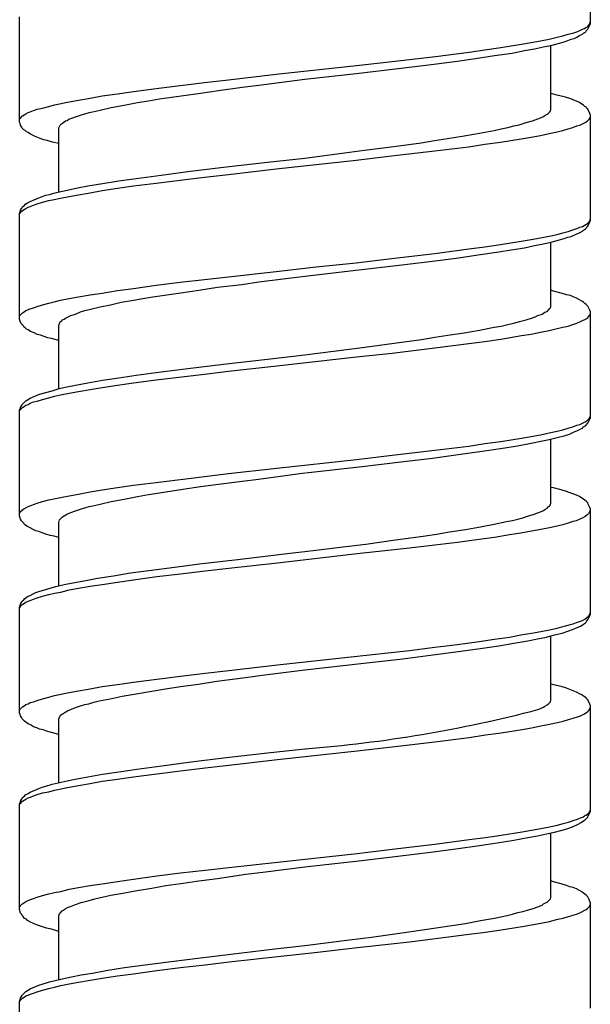
# Model space of a CAD drawing. Units: millimetres. Extents: x -435 to 502, y -175 to 939.
# Drawn here: x -107 to -92, y 431 to 456 of the extents above; entities that cross this region are included whole.
import ezdxf

# ---------------------------------------------------------------- set-up
doc = ezdxf.new("R2010")
doc.units = ezdxf.units.MM
doc.header["$LTSCALE"] = 6.666667

# ---------------------------------------------------------------- blocks, each defined once
blk = doc.blocks.new('1984.BL86.ACT.MT_V1')
for p, q in [((-92.489, -449.114), (-92.489, -446.446)), ((-106.99, -451.623), (-106.99, -448.945)), ((-92.691, -449.263), (-92.638, -449.241)), ((-92.638, -449.241), (-92.606, -449.22)), ((-92.606, -449.22), (-92.563, -449.199)), ((-92.563, -449.199), (-92.532, -449.167)), ((-92.553, -449.263), (-92.5, -449.157)), ((-92.532, -449.167), (-92.511, -449.136)), ((-92.511, -449.136), (-92.5, -449.104)), ((-92.5, -449.104), (-92.489, -449.083)), ((-92.5, -449.157), (-92.489, -449.114)), ((-93.537, -449.517), (-93.336, -449.464)), ((-93.336, -449.464), (-93.188, -449.432)), ((-93.188, -449.432), (-93.05, -449.39)), ((-93.05, -449.39), (-92.934, -449.358)), ((-92.934, -449.358), (-92.828, -449.326)), ((-92.902, -449.495), (-92.828, -449.464)), ((-92.828, -449.326), (-92.754, -449.294)), ((-92.828, -449.464), (-92.765, -449.421)), ((-92.765, -449.421), (-92.691, -449.39)), ((-92.754, -449.294), (-92.691, -449.263)), ((-92.691, -449.39), (-92.659, -449.358)), ((-92.659, -449.358), (-92.616, -449.337)), ((-92.616, -449.337), (-92.595, -449.305)), ((-92.595, -449.305), (-92.553, -449.263)), ((-95.167, -449.781), (-94.765, -449.728)), ((-94.765, -449.728), (-94.236, -449.644)), ((-94.236, -449.644), (-93.992, -449.601)), ((-93.992, -449.601), (-93.759, -449.559)), ((-93.908, -449.76), (-93.675, -449.707)), ((-93.759, -449.559), (-93.537, -449.517)), ((-93.675, -449.707), (-93.463, -449.665)), ((-93.495, -451.305), (-93.495, -449.665)), ((-93.463, -449.665), (-93.273, -449.612)), ((-93.273, -449.612), (-93.156, -449.58)), ((-93.156, -449.58), (-93.061, -449.548)), ((-93.061, -449.548), (-92.976, -449.517)), ((-92.976, -449.517), (-92.902, -449.495)), ((-97.527, -450.078), (-96.427, -449.951)), ((-96.427, -449.951), (-95.569, -449.845)), ((-95.569, -449.845), (-95.167, -449.781)), ((-95.411, -450.004), (-94.924, -449.929)), ((-94.924, -449.929), (-94.479, -449.866)), ((-94.479, -449.866), (-94.162, -449.802)), ((-94.162, -449.802), (-93.908, -449.76)), ((-100.47, -450.406), (-98.427, -450.183)), ((-98.427, -450.183), (-97.527, -450.078)), ((-97.369, -450.258), (-96.67, -450.173)), ((-96.67, -450.173), (-95.929, -450.078)), ((-95.929, -450.078), (-95.411, -450.004)), ((-101.687, -450.543), (-100.47, -450.406)), ((-99.74, -450.533), (-98.364, -450.374)), ((-98.364, -450.374), (-97.369, -450.258)), ((-103.518, -450.766), (-102.29, -450.617)), ((-102.29, -450.617), (-101.687, -450.543)), ((-101.941, -450.818), (-101.338, -450.734)), ((-101.338, -450.734), (-100.914, -450.681)), ((-100.914, -450.681), (-99.74, -450.533)), ((-105.201, -451.009), (-104.894, -450.956)), ((-104.894, -450.956), (-104.502, -450.903)), ((-104.502, -450.903), (-104.1, -450.84)), ((-104.1, -450.84), (-103.518, -450.766)), ((-103.433, -451.03), (-102.396, -450.882)), ((-102.396, -450.882), (-101.941, -450.818)), ((-93.294, -450.946), (-93.495, -450.893)), ((-93.124, -450.988), (-93.294, -450.946)), ((-92.987, -451.03), (-93.124, -450.988)), ((-106.407, -451.263), (-106.249, -451.221)), ((-106.249, -451.221), (-106.101, -451.178)), ((-106.101, -451.178), (-105.73, -451.104)), ((-105.73, -451.104), (-105.497, -451.062)), ((-105.497, -451.062), (-105.201, -451.009)), ((-104.661, -451.252), (-104.333, -451.189)), ((-104.333, -451.189), (-103.994, -451.125)), ((-103.994, -451.125), (-103.719, -451.083)), ((-103.719, -451.083), (-103.433, -451.03)), ((-92.765, -451.125), (-92.987, -451.03)), ((-92.701, -451.168), (-92.765, -451.125)), ((-92.659, -451.189), (-92.701, -451.168)), ((-92.627, -451.221), (-92.659, -451.189)), ((-92.595, -451.242), (-92.627, -451.221)), ((-92.574, -451.274), (-92.595, -451.242)), ((-106.979, -451.528), (-106.916, -451.464)), ((-106.916, -451.464), (-106.873, -451.432)), ((-106.873, -451.432), (-106.831, -451.411)), ((-106.831, -451.411), (-106.778, -451.379)), ((-106.778, -451.379), (-106.725, -451.358)), ((-106.725, -451.358), (-106.64, -451.327)), ((-106.64, -451.327), (-106.545, -451.295)), ((-106.545, -451.295), (-106.407, -451.263)), ((-105.688, -451.528), (-105.571, -451.485)), ((-105.571, -451.485), (-105.444, -451.443)), ((-105.444, -451.443), (-105.338, -451.411)), ((-105.338, -451.411), (-105.222, -451.379)), ((-105.222, -451.379), (-105.095, -451.348)), ((-105.095, -451.348), (-104.947, -451.316)), ((-104.947, -451.316), (-104.661, -451.252)), ((-93.717, -451.496), (-93.675, -451.475)), ((-93.675, -451.475), (-93.643, -451.454)), ((-93.643, -451.454), (-93.59, -451.422)), ((-93.59, -451.422), (-93.558, -451.401)), ((-93.558, -451.401), (-93.527, -451.369)), ((-93.527, -451.369), (-93.505, -451.337)), ((-93.505, -451.327), (-93.495, -451.305)), ((-93.505, -451.337), (-93.505, -451.327)), ((-92.553, -451.295), (-92.574, -451.274)), ((-92.5, -451.401), (-92.553, -451.295)), ((-92.511, -451.538), (-92.489, -451.475)), ((-92.489, -451.443), (-92.5, -451.401)), ((-92.489, -454.121), (-92.489, -451.443)), ((-106.99, -451.549), (-106.979, -451.528)), ((-106.979, -451.655), (-106.99, -451.623)), ((-106.968, -451.697), (-106.979, -451.655)), ((-106.937, -451.75), (-106.968, -451.697)), ((-105.984, -451.75), (-105.974, -451.729)), ((-105.974, -451.729), (-105.963, -451.697)), ((-105.963, -451.697), (-105.931, -451.665)), ((-105.931, -451.665), (-105.899, -451.644)), ((-105.899, -451.644), (-105.857, -451.612)), ((-105.857, -451.612), (-105.825, -451.591)), ((-105.825, -451.591), (-105.783, -451.581)), ((-105.783, -451.581), (-105.741, -451.549)), ((-105.741, -451.549), (-105.688, -451.528)), ((-94.585, -451.76), (-94.437, -451.718)), ((-94.437, -451.718), (-94.299, -451.686)), ((-94.299, -451.686), (-94.119, -451.633)), ((-94.119, -451.633), (-93.961, -451.591)), ((-93.961, -451.591), (-93.887, -451.559)), ((-93.887, -451.559), (-93.823, -451.538)), ((-93.823, -451.538), (-93.717, -451.496)), ((-92.934, -451.76), (-92.828, -451.718)), ((-92.828, -451.718), (-92.754, -451.697)), ((-92.754, -451.697), (-92.606, -451.623)), ((-92.606, -451.623), (-92.563, -451.591)), ((-92.563, -451.591), (-92.511, -451.538)), ((-106.926, -451.771), (-106.937, -451.75)), ((-106.884, -451.813), (-106.926, -451.771)), ((-106.852, -451.835), (-106.884, -451.813)), ((-106.82, -451.866), (-106.852, -451.835)), ((-106.778, -451.887), (-106.82, -451.866)), ((-106.714, -451.93), (-106.778, -451.887)), ((-106.63, -451.972), (-106.714, -451.93)), ((-106.556, -452.004), (-106.63, -451.972)), ((-105.995, -451.782), (-105.984, -451.75)), ((-105.995, -453.39), (-105.995, -451.782)), ((-96.12, -452.036), (-95.696, -451.972)), ((-95.696, -451.972), (-95.305, -451.898)), ((-95.305, -451.898), (-94.934, -451.835)), ((-94.934, -451.835), (-94.754, -451.792)), ((-94.754, -451.792), (-94.585, -451.76)), ((-93.992, -452.004), (-93.759, -451.962)), ((-93.759, -451.962), (-93.537, -451.909)), ((-93.537, -451.909), (-93.336, -451.866)), ((-93.336, -451.866), (-93.188, -451.835)), ((-93.188, -451.835), (-93.05, -451.792)), ((-93.05, -451.792), (-92.934, -451.76)), ((-106.471, -452.036), (-106.556, -452.004)), ((-106.376, -452.067), (-106.471, -452.036)), ((-106.291, -452.089), (-106.376, -452.067)), ((-106.153, -452.131), (-106.291, -452.089)), ((-105.995, -452.163), (-106.153, -452.131)), ((-98.226, -452.332), (-97.485, -452.237)), ((-97.485, -452.237), (-96.787, -452.142)), ((-96.787, -452.142), (-96.448, -452.089)), ((-96.448, -452.089), (-96.12, -452.036)), ((-95.58, -452.247), (-95.167, -452.184)), ((-95.167, -452.184), (-94.776, -452.131)), ((-94.776, -452.131), (-94.246, -452.046)), ((-94.246, -452.046), (-93.992, -452.004)), ((-99.74, -452.533), (-98.734, -452.396)), ((-98.734, -452.396), (-98.226, -452.332)), ((-98.438, -452.586), (-97.538, -452.48)), ((-97.538, -452.48), (-96.437, -452.353)), ((-96.437, -452.353), (-95.58, -452.247)), ((-101.814, -452.766), (-100.692, -452.639)), ((-100.692, -452.639), (-99.74, -452.533)), ((-100.47, -452.808), (-98.438, -452.586)), ((-104.026, -453.052), (-103.391, -452.967)), ((-103.391, -452.967), (-102.714, -452.872)), ((-102.714, -452.872), (-101.814, -452.766)), ((-102.29, -453.02), (-101.687, -452.946)), ((-101.687, -452.946), (-100.47, -452.808)), ((-105.518, -453.285), (-105.254, -453.242)), ((-105.254, -453.242), (-104.883, -453.179)), ((-104.883, -453.179), (-104.471, -453.115)), ((-104.502, -453.295), (-104.1, -453.242)), ((-104.471, -453.115), (-104.026, -453.052)), ((-104.1, -453.242), (-103.518, -453.168)), ((-103.518, -453.168), (-102.915, -453.094)), ((-102.915, -453.094), (-102.29, -453.02)), ((-106.418, -453.507), (-106.323, -453.475)), ((-106.323, -453.475), (-106.228, -453.454)), ((-106.228, -453.454), (-106.122, -453.422)), ((-106.122, -453.422), (-106.016, -453.401)), ((-106.016, -453.401), (-105.783, -453.348)), ((-105.783, -453.348), (-105.518, -453.285)), ((-105.73, -453.507), (-105.497, -453.465)), ((-105.497, -453.465), (-105.201, -453.412)), ((-105.201, -453.412), (-104.894, -453.359)), ((-104.894, -453.359), (-104.502, -453.295)), ((-106.884, -453.75), (-106.831, -453.697)), ((-106.831, -453.697), (-106.789, -453.666)), ((-106.789, -453.666), (-106.725, -453.634)), ((-106.725, -453.634), (-106.503, -453.539)), ((-106.725, -453.761), (-106.64, -453.729)), ((-106.64, -453.729), (-106.545, -453.697)), ((-106.545, -453.697), (-106.407, -453.655)), ((-106.503, -453.539), (-106.418, -453.507)), ((-106.407, -453.655), (-106.249, -453.613)), ((-106.249, -453.613), (-106.111, -453.581)), ((-106.111, -453.581), (-105.952, -453.549)), ((-105.952, -453.549), (-105.73, -453.507)), ((-106.99, -453.941), (-106.968, -453.856)), ((-106.99, -453.951), (-106.979, -453.93)), ((-106.99, -456.619), (-106.99, -453.941)), ((-106.979, -453.93), (-106.958, -453.898)), ((-106.968, -453.856), (-106.947, -453.814)), ((-106.958, -453.898), (-106.937, -453.888)), ((-106.947, -453.814), (-106.926, -453.793)), ((-106.937, -453.888), (-106.916, -453.867)), ((-106.926, -453.793), (-106.916, -453.771)), ((-106.916, -453.771), (-106.884, -453.75)), ((-106.916, -453.867), (-106.873, -453.835)), ((-106.873, -453.835), (-106.831, -453.814)), ((-106.831, -453.814), (-106.778, -453.782)), ((-106.778, -453.782), (-106.725, -453.761)), ((-92.648, -454.248), (-92.606, -454.216)), ((-92.606, -454.216), (-92.563, -454.195)), ((-92.563, -454.195), (-92.511, -454.142)), ((-92.553, -454.258), (-92.5, -454.152)), ((-92.511, -454.142), (-92.489, -454.078)), ((-92.5, -454.152), (-92.489, -454.121)), ((-93.537, -454.512), (-93.336, -454.47)), ((-93.336, -454.47), (-93.188, -454.428)), ((-93.188, -454.428), (-93.05, -454.396)), ((-93.05, -454.396), (-92.934, -454.354)), ((-92.976, -454.523), (-92.828, -454.459)), ((-92.934, -454.354), (-92.828, -454.322)), ((-92.828, -454.322), (-92.754, -454.29)), ((-92.828, -454.459), (-92.765, -454.428)), ((-92.765, -454.428), (-92.691, -454.385)), ((-92.754, -454.29), (-92.691, -454.269)), ((-92.691, -454.269), (-92.648, -454.248)), ((-92.691, -454.385), (-92.659, -454.364)), ((-92.659, -454.364), (-92.616, -454.332)), ((-92.616, -454.332), (-92.595, -454.311)), ((-92.595, -454.311), (-92.574, -454.279)), ((-92.574, -454.279), (-92.553, -454.258)), ((-95.167, -454.788), (-94.776, -454.724)), ((-94.776, -454.724), (-94.246, -454.639)), ((-94.246, -454.639), (-93.992, -454.597)), ((-93.992, -454.597), (-93.759, -454.555)), ((-93.908, -454.756), (-93.675, -454.713)), ((-93.759, -454.555), (-93.537, -454.512)), ((-93.675, -454.713), (-93.463, -454.661)), ((-93.495, -456.312), (-93.495, -454.671)), ((-93.463, -454.661), (-93.273, -454.608)), ((-93.273, -454.608), (-93.156, -454.576)), ((-93.156, -454.576), (-93.061, -454.544)), ((-93.061, -454.544), (-92.976, -454.523)), ((-97.538, -455.084), (-96.437, -454.957)), ((-96.437, -454.957), (-95.58, -454.84)), ((-95.897, -455.073), (-95.337, -454.989)), ((-95.58, -454.84), (-95.167, -454.788)), ((-95.337, -454.989), (-94.818, -454.915)), ((-94.818, -454.915), (-94.5, -454.862)), ((-94.5, -454.862), (-94.162, -454.809)), ((-94.162, -454.809), (-93.908, -454.756)), ((-99.454, -455.296), (-98.438, -455.19)), ((-98.438, -455.19), (-97.538, -455.084)), ((-97.347, -455.253), (-96.501, -455.147)), ((-96.501, -455.147), (-95.897, -455.073)), ((-101.687, -455.55), (-100.47, -455.412)), ((-100.47, -455.412), (-99.454, -455.296)), ((-99.74, -455.528), (-98.374, -455.37)), ((-98.374, -455.37), (-97.347, -455.253)), ((-103.518, -455.761), (-102.915, -455.687)), ((-102.915, -455.687), (-102.29, -455.613)), ((-102.29, -455.613), (-101.687, -455.55)), ((-101.962, -455.814), (-101.348, -455.74)), ((-101.348, -455.74), (-100.914, -455.677)), ((-100.914, -455.677), (-99.74, -455.528)), ((-105.201, -456.005), (-104.894, -455.962)), ((-104.894, -455.962), (-104.502, -455.899)), ((-104.502, -455.899), (-104.1, -455.846)), ((-104.1, -455.846), (-103.518, -455.761)), ((-103.253, -456.005), (-102.894, -455.952)), ((-102.894, -455.952), (-102.438, -455.888)), ((-102.438, -455.888), (-101.962, -455.814)), ((-93.421, -455.909), (-93.495, -455.888)), ((-93.23, -455.962), (-93.421, -455.909)), ((-93.093, -456.005), (-93.23, -455.962)), ((-106.407, -456.259), (-106.249, -456.216)), ((-106.249, -456.216), (-106.111, -456.185)), ((-106.111, -456.185), (-105.952, -456.142)), ((-105.952, -456.142), (-105.73, -456.1)), ((-105.73, -456.1), (-105.497, -456.058)), ((-105.497, -456.058), (-105.201, -456.005)), ((-104.682, -456.259), (-104.407, -456.195)), ((-104.407, -456.195), (-104.1, -456.142)), ((-104.1, -456.142), (-103.857, -456.1)), ((-103.857, -456.1), (-103.603, -456.058)), ((-103.603, -456.058), (-103.253, -456.005)), ((-92.997, -456.026), (-93.093, -456.005)), ((-92.923, -456.058), (-92.997, -456.026)), ((-92.839, -456.089), (-92.923, -456.058)), ((-92.765, -456.132), (-92.839, -456.089)), ((-92.701, -456.163), (-92.765, -456.132)), ((-92.659, -456.195), (-92.701, -456.163)), ((-92.627, -456.227), (-92.659, -456.195)), ((-92.595, -456.248), (-92.627, -456.227)), ((-106.979, -456.523), (-106.916, -456.46)), ((-106.916, -456.46), (-106.873, -456.439)), ((-106.873, -456.439), (-106.831, -456.407)), ((-106.831, -456.407), (-106.725, -456.365)), ((-106.725, -456.365), (-106.64, -456.333)), ((-106.64, -456.333), (-106.545, -456.301)), ((-106.545, -456.301), (-106.407, -456.259)), ((-105.688, -456.534), (-105.571, -456.492)), ((-105.571, -456.492), (-105.444, -456.439)), ((-105.444, -456.439), (-105.338, -456.407)), ((-105.338, -456.407), (-105.222, -456.375)), ((-105.222, -456.375), (-104.947, -456.312)), ((-104.947, -456.312), (-104.682, -456.259)), ((-93.823, -456.534), (-93.717, -456.492)), ((-93.717, -456.492), (-93.675, -456.47)), ((-93.675, -456.47), (-93.643, -456.449)), ((-93.643, -456.449), (-93.59, -456.428)), ((-93.59, -456.428), (-93.527, -456.365)), ((-93.527, -456.365), (-93.505, -456.333)), ((-93.505, -456.322), (-93.495, -456.312)), ((-93.505, -456.333), (-93.505, -456.322)), ((-92.553, -456.29), (-92.595, -456.248)), ((-92.5, -456.396), (-92.553, -456.29)), ((-92.489, -456.439), (-92.5, -456.396)), ((-92.5, -456.513), (-92.489, -456.481)), ((-92.489, -459.116), (-92.489, -456.439)), ((-106.99, -456.555), (-106.979, -456.523)), ((-106.968, -456.703), (-106.99, -456.619)), ((-106.958, -456.724), (-106.968, -456.703)), ((-106.937, -456.746), (-106.958, -456.724)), ((-105.984, -456.756), (-105.963, -456.693)), ((-105.963, -456.693), (-105.931, -456.671)), ((-105.931, -456.671), (-105.899, -456.64)), ((-105.899, -456.64), (-105.857, -456.619)), ((-105.857, -456.619), (-105.825, -456.597)), ((-105.825, -456.597), (-105.741, -456.555)), ((-105.741, -456.555), (-105.688, -456.534)), ((-94.585, -456.756), (-94.437, -456.724)), ((-94.437, -456.724), (-94.289, -456.682)), ((-94.289, -456.682), (-94.119, -456.64)), ((-94.119, -456.64), (-93.961, -456.587)), ((-93.961, -456.587), (-93.887, -456.566)), ((-93.887, -456.566), (-93.823, -456.534)), ((-92.934, -456.756), (-92.828, -456.724)), ((-92.828, -456.724), (-92.754, -456.693)), ((-92.754, -456.693), (-92.563, -456.597)), ((-92.563, -456.597), (-92.532, -456.566)), ((-92.532, -456.566), (-92.511, -456.534)), ((-92.511, -456.534), (-92.5, -456.513)), ((-106.926, -456.767), (-106.937, -456.746)), ((-106.905, -456.788), (-106.926, -456.767)), ((-106.884, -456.82), (-106.905, -456.788)), ((-106.852, -456.841), (-106.884, -456.82)), ((-106.82, -456.873), (-106.852, -456.841)), ((-106.778, -456.894), (-106.82, -456.873)), ((-106.714, -456.936), (-106.778, -456.894)), ((-106.619, -456.968), (-106.714, -456.936)), ((-106.545, -457.01), (-106.619, -456.968)), ((-105.995, -456.777), (-105.984, -456.756)), ((-105.995, -458.397), (-105.995, -456.777)), ((-96.109, -457.031), (-95.696, -456.968)), ((-95.696, -456.968), (-95.305, -456.904)), ((-95.305, -456.904), (-94.934, -456.83)), ((-94.934, -456.83), (-94.754, -456.799)), ((-94.754, -456.799), (-94.585, -456.756)), ((-93.992, -457), (-93.759, -456.957)), ((-93.759, -456.957), (-93.537, -456.915)), ((-93.537, -456.915), (-93.336, -456.862)), ((-93.336, -456.862), (-93.188, -456.83)), ((-93.188, -456.83), (-93.05, -456.799)), ((-93.05, -456.799), (-92.934, -456.756)), ((-106.46, -457.031), (-106.545, -457.01)), ((-106.27, -457.095), (-106.46, -457.031)), ((-106.185, -457.116), (-106.27, -457.095)), ((-105.995, -457.169), (-106.185, -457.116)), ((-98.215, -457.338), (-97.475, -457.232)), ((-97.475, -457.232), (-96.776, -457.137)), ((-96.776, -457.137), (-96.437, -457.084)), ((-96.437, -457.084), (-96.109, -457.031)), ((-95.58, -457.243), (-95.167, -457.19)), ((-95.167, -457.19), (-94.765, -457.127)), ((-94.765, -457.127), (-94.236, -457.042)), ((-94.236, -457.042), (-93.992, -457)), ((-99.74, -457.529), (-98.215, -457.338)), ((-98.427, -457.582), (-97.527, -457.486)), ((-97.527, -457.486), (-96.437, -457.349)), ((-96.437, -457.349), (-95.58, -457.243)), ((-101.814, -457.762), (-100.692, -457.635)), ((-100.692, -457.635), (-99.74, -457.529)), ((-100.459, -457.804), (-98.427, -457.582)), ((-104.026, -458.047), (-103.391, -457.963)), ((-103.391, -457.963), (-102.714, -457.878)), ((-102.714, -457.878), (-101.814, -457.762)), ((-102.29, -458.016), (-101.687, -457.942)), ((-101.687, -457.942), (-100.459, -457.804)), ((-105.571, -458.301), (-105.254, -458.238)), ((-105.254, -458.238), (-104.883, -458.174)), ((-104.883, -458.174), (-104.471, -458.111)), ((-104.502, -458.301), (-104.1, -458.238)), ((-104.471, -458.111), (-104.026, -458.047)), ((-104.1, -458.238), (-103.518, -458.164)), ((-103.518, -458.164), (-102.29, -458.016)), ((-106.418, -458.513), (-106.323, -458.481)), ((-106.323, -458.481), (-106.164, -458.439)), ((-106.164, -458.439), (-105.984, -458.386)), ((-105.984, -458.386), (-105.794, -458.344)), ((-105.794, -458.344), (-105.571, -458.301)), ((-105.73, -458.503), (-105.497, -458.46)), ((-105.497, -458.46), (-105.201, -458.407)), ((-105.201, -458.407), (-104.894, -458.354)), ((-104.894, -458.354), (-104.502, -458.301)), ((-106.916, -458.778), (-106.831, -458.693)), ((-106.831, -458.693), (-106.789, -458.672)), ((-106.789, -458.672), (-106.725, -458.63)), ((-106.725, -458.63), (-106.503, -458.534)), ((-106.725, -458.757), (-106.64, -458.725)), ((-106.64, -458.725), (-106.545, -458.704)), ((-106.545, -458.704), (-106.407, -458.661)), ((-106.503, -458.534), (-106.418, -458.513)), ((-106.407, -458.661), (-106.249, -458.619)), ((-106.249, -458.619), (-106.101, -458.577)), ((-106.101, -458.577), (-105.952, -458.545)), ((-105.952, -458.545), (-105.73, -458.503)), ((-106.99, -458.936), (-106.979, -458.905)), ((-106.99, -458.958), (-106.979, -458.926)), ((-106.99, -461.614), (-106.99, -458.936)), ((-106.979, -458.905), (-106.968, -458.862)), ((-106.979, -458.926), (-106.916, -458.862)), ((-106.968, -458.862), (-106.947, -458.82)), ((-106.947, -458.82), (-106.926, -458.799)), ((-106.926, -458.799), (-106.916, -458.778)), ((-106.916, -458.862), (-106.873, -458.841)), ((-106.873, -458.841), (-106.831, -458.809)), ((-106.831, -458.809), (-106.778, -458.788)), ((-106.778, -458.788), (-106.725, -458.757)), ((-92.754, -459.296), (-92.606, -459.222)), ((-92.606, -459.222), (-92.563, -459.191)), ((-92.563, -459.191), (-92.532, -459.169)), ((-92.553, -459.265), (-92.5, -459.159)), ((-92.532, -459.169), (-92.511, -459.138)), ((-92.511, -459.138), (-92.489, -459.074)), ((-92.5, -459.159), (-92.489, -459.116)), ((-93.537, -459.508), (-93.336, -459.466)), ((-93.336, -459.466), (-93.188, -459.434)), ((-93.188, -459.434), (-93.05, -459.392)), ((-93.05, -459.392), (-92.934, -459.36)), ((-93.019, -459.54), (-92.902, -459.487)), ((-92.934, -459.36), (-92.828, -459.318)), ((-92.902, -459.487), (-92.828, -459.455)), ((-92.828, -459.318), (-92.754, -459.296)), ((-92.828, -459.455), (-92.765, -459.423)), ((-92.765, -459.423), (-92.691, -459.392)), ((-92.691, -459.392), (-92.659, -459.36)), ((-92.659, -459.36), (-92.616, -459.328)), ((-92.616, -459.328), (-92.553, -459.265)), ((-95.167, -459.783), (-94.765, -459.73)), ((-94.765, -459.73), (-94.236, -459.646)), ((-94.236, -459.646), (-93.992, -459.603)), ((-93.992, -459.603), (-93.759, -459.561)), ((-93.992, -459.773), (-93.749, -459.72)), ((-93.759, -459.561), (-93.537, -459.508)), ((-93.749, -459.72), (-93.537, -459.677)), ((-93.537, -459.677), (-93.336, -459.624)), ((-93.495, -461.307), (-93.495, -459.667)), ((-93.336, -459.624), (-93.156, -459.582)), ((-93.156, -459.582), (-93.019, -459.54)), ((-97.527, -460.08), (-96.437, -459.953)), ((-96.437, -459.953), (-95.58, -459.847)), ((-95.845, -460.058), (-95.241, -459.974)), ((-95.58, -459.847), (-95.167, -459.783)), ((-95.241, -459.974), (-94.776, -459.91)), ((-94.776, -459.91), (-94.342, -459.836)), ((-94.342, -459.836), (-93.992, -459.773)), ((-100.459, -460.408), (-98.427, -460.185)), ((-98.427, -460.185), (-97.527, -460.08)), ((-97.305, -460.249), (-96.501, -460.154)), ((-96.501, -460.154), (-95.845, -460.058)), ((-101.687, -460.545), (-100.459, -460.408)), ((-99.729, -460.524), (-98.289, -460.365)), ((-98.289, -460.365), (-97.305, -460.249)), ((-103.518, -460.768), (-102.29, -460.619)), ((-102.29, -460.619), (-101.687, -460.545)), ((-101.941, -460.81), (-101.338, -460.736)), ((-101.338, -460.736), (-100.925, -460.683)), ((-100.925, -460.683), (-99.74, -460.524)), ((-105.201, -461.011), (-104.894, -460.958)), ((-104.894, -460.958), (-104.502, -460.895)), ((-104.502, -460.895), (-104.1, -460.842)), ((-104.1, -460.842), (-103.518, -460.768)), ((-103.433, -461.032), (-102.841, -460.937)), ((-102.841, -460.937), (-102.396, -460.873)), ((-102.396, -460.873), (-101.941, -460.81)), ((-93.421, -460.905), (-93.495, -460.895)), ((-93.23, -460.958), (-93.421, -460.905)), ((-93.093, -461), (-93.23, -460.958)), ((-106.407, -461.254), (-106.249, -461.212)), ((-106.249, -461.212), (-105.952, -461.149)), ((-105.952, -461.149), (-105.73, -461.106)), ((-105.73, -461.106), (-105.497, -461.064)), ((-105.497, -461.064), (-105.201, -461.011)), ((-104.661, -461.254), (-104.333, -461.191)), ((-104.333, -461.191), (-103.994, -461.127)), ((-103.994, -461.127), (-103.719, -461.074)), ((-103.719, -461.074), (-103.433, -461.032)), ((-92.839, -461.096), (-93.093, -461)), ((-92.765, -461.127), (-92.839, -461.096)), ((-92.701, -461.17), (-92.765, -461.127)), ((-92.659, -461.191), (-92.701, -461.17)), ((-92.627, -461.223), (-92.659, -461.191)), ((-92.595, -461.244), (-92.627, -461.223)), ((-106.958, -461.498), (-106.937, -461.487)), ((-106.937, -461.487), (-106.916, -461.466)), ((-106.916, -461.466), (-106.873, -461.434)), ((-106.873, -461.434), (-106.831, -461.413)), ((-106.831, -461.413), (-106.778, -461.381)), ((-106.778, -461.381), (-106.725, -461.36)), ((-106.725, -461.36), (-106.64, -461.328)), ((-106.64, -461.328), (-106.545, -461.297)), ((-106.545, -461.297), (-106.407, -461.254)), ((-105.688, -461.53), (-105.571, -461.487)), ((-105.571, -461.487), (-105.444, -461.445)), ((-105.444, -461.445), (-105.338, -461.413)), ((-105.338, -461.413), (-105.222, -461.381)), ((-105.222, -461.381), (-105.095, -461.35)), ((-105.095, -461.35), (-104.947, -461.318)), ((-104.947, -461.318), (-104.661, -461.254)), ((-93.717, -461.498), (-93.675, -461.477)), ((-93.675, -461.477), (-93.643, -461.455)), ((-93.643, -461.455), (-93.59, -461.424)), ((-93.59, -461.424), (-93.558, -461.392)), ((-93.558, -461.392), (-93.527, -461.371)), ((-93.527, -461.371), (-93.505, -461.339)), ((-93.505, -461.318), (-93.495, -461.307)), ((-93.505, -461.339), (-93.505, -461.318)), ((-92.553, -461.286), (-92.595, -461.244)), ((-92.542, -461.318), (-92.553, -461.286)), ((-92.5, -461.403), (-92.542, -461.318)), ((-92.489, -461.445), (-92.5, -461.403)), ((-92.5, -461.508), (-92.489, -461.477)), ((-92.489, -464.112), (-92.489, -461.445)), ((-106.99, -461.551), (-106.979, -461.53)), ((-106.968, -461.699), (-106.99, -461.614)), ((-106.979, -461.53), (-106.958, -461.498)), ((-106.947, -461.741), (-106.968, -461.699)), ((-106.884, -461.805), (-106.947, -461.741)), ((-105.984, -461.752), (-105.974, -461.72)), ((-105.974, -461.72), (-105.963, -461.699)), ((-105.963, -461.699), (-105.931, -461.667)), ((-105.931, -461.667), (-105.899, -461.646)), ((-105.899, -461.646), (-105.857, -461.614)), ((-105.857, -461.614), (-105.794, -461.572)), ((-105.794, -461.572), (-105.688, -461.53)), ((-94.617, -461.762), (-94.469, -461.731)), ((-94.469, -461.731), (-94.331, -461.699)), ((-94.331, -461.699), (-94.204, -461.667)), ((-94.204, -461.667), (-94.088, -461.625)), ((-94.088, -461.625), (-93.939, -461.583)), ((-93.939, -461.583), (-93.823, -461.54)), ((-93.823, -461.54), (-93.717, -461.498)), ((-92.923, -461.752), (-92.839, -461.731)), ((-92.839, -461.731), (-92.691, -461.667)), ((-92.691, -461.667), (-92.627, -461.635)), ((-92.627, -461.635), (-92.574, -461.593)), ((-92.574, -461.593), (-92.542, -461.572)), ((-92.542, -461.572), (-92.532, -461.561)), ((-92.532, -461.561), (-92.511, -461.53)), ((-92.511, -461.53), (-92.5, -461.508)), ((-106.863, -461.837), (-106.884, -461.805)), ((-106.831, -461.858), (-106.863, -461.837)), ((-106.789, -461.889), (-106.831, -461.858)), ((-106.725, -461.921), (-106.789, -461.889)), ((-106.651, -461.964), (-106.725, -461.921)), ((-106.577, -461.995), (-106.651, -461.964)), ((-105.995, -461.784), (-105.984, -461.752)), ((-105.995, -463.392), (-105.995, -461.784)), ((-96.067, -462.027), (-95.665, -461.964)), ((-95.665, -461.964), (-95.284, -461.9)), ((-95.284, -461.9), (-94.934, -461.826)), ((-94.934, -461.826), (-94.617, -461.762)), ((-93.982, -461.995), (-93.749, -461.953)), ((-93.749, -461.953), (-93.527, -461.911)), ((-93.527, -461.911), (-93.336, -461.868)), ((-93.336, -461.868), (-93.156, -461.826)), ((-93.156, -461.826), (-93.04, -461.794)), ((-93.04, -461.794), (-92.923, -461.752)), ((-106.503, -462.016), (-106.577, -461.995)), ((-106.418, -462.048), (-106.503, -462.016)), ((-106.323, -462.08), (-106.418, -462.048)), ((-106.217, -462.112), (-106.323, -462.08)), ((-106.111, -462.133), (-106.217, -462.112)), ((-105.995, -462.165), (-106.111, -462.133)), ((-98.194, -462.334), (-97.443, -462.228)), ((-97.443, -462.228), (-96.734, -462.133)), ((-96.734, -462.133), (-96.395, -462.08)), ((-96.395, -462.08), (-96.067, -462.027)), ((-95.866, -462.281), (-95.315, -462.207)), ((-95.315, -462.207), (-94.924, -462.154)), ((-94.924, -462.154), (-94.543, -462.091)), ((-94.543, -462.091), (-94.257, -462.048)), ((-94.257, -462.048), (-93.982, -461.995)), ((-99.74, -462.524), (-98.702, -462.397)), ((-98.702, -462.397), (-98.194, -462.334)), ((-98.416, -462.577), (-97.083, -462.429)), ((-97.083, -462.429), (-96.437, -462.355)), ((-96.437, -462.355), (-95.866, -462.281)), ((-102.354, -462.831), (-101.444, -462.726)), ((-101.444, -462.726), (-100.121, -462.567)), ((-100.438, -462.81), (-98.416, -462.577)), ((-100.121, -462.567), (-99.74, -462.524)), ((-103.709, -463.001), (-103.052, -462.916)), ((-103.052, -462.916), (-102.354, -462.831)), ((-102.28, -463.011), (-101.676, -462.948)), ((-101.676, -462.948), (-100.438, -462.81)), ((-105.307, -463.255), (-105.01, -463.202)), ((-105.01, -463.202), (-104.608, -463.138)), ((-104.608, -463.138), (-104.174, -463.064)), ((-104.174, -463.064), (-103.709, -463.001)), ((-104.1, -463.244), (-103.507, -463.16)), ((-103.507, -463.16), (-102.904, -463.085)), ((-102.904, -463.085), (-102.28, -463.011)), ((-106.418, -463.509), (-106.27, -463.466)), ((-106.27, -463.466), (-106.069, -463.414)), ((-106.069, -463.414), (-105.857, -463.361)), ((-105.857, -463.361), (-105.635, -463.318)), ((-105.73, -463.498), (-105.497, -463.456)), ((-105.635, -463.318), (-105.307, -463.255)), ((-105.497, -463.456), (-105.201, -463.403)), ((-105.201, -463.403), (-104.894, -463.361)), ((-104.894, -463.361), (-104.502, -463.297)), ((-104.502, -463.297), (-104.1, -463.244)), ((-106.884, -463.752), (-106.863, -463.72)), ((-106.863, -463.72), (-106.831, -463.699)), ((-106.831, -463.699), (-106.789, -463.668)), ((-106.789, -463.668), (-106.725, -463.636)), ((-106.725, -463.636), (-106.651, -463.593)), ((-106.725, -463.763), (-106.64, -463.731)), ((-106.651, -463.593), (-106.577, -463.562)), ((-106.64, -463.731), (-106.545, -463.699)), ((-106.577, -463.562), (-106.503, -463.541)), ((-106.545, -463.699), (-106.407, -463.657)), ((-106.503, -463.541), (-106.418, -463.509)), ((-106.407, -463.657), (-106.249, -463.615)), ((-106.249, -463.615), (-106.101, -463.583)), ((-106.101, -463.583), (-105.942, -463.551)), ((-105.942, -463.551), (-105.73, -463.498)), ((-106.99, -463.943), (-106.968, -463.858)), ((-106.99, -463.953), (-106.979, -463.932)), ((-106.99, -466.621), (-106.99, -463.943)), ((-106.979, -463.932), (-106.958, -463.9)), ((-106.968, -463.858), (-106.947, -463.816)), ((-106.958, -463.9), (-106.937, -463.879)), ((-106.947, -463.816), (-106.926, -463.795)), ((-106.937, -463.879), (-106.916, -463.869)), ((-106.926, -463.795), (-106.916, -463.773)), ((-106.916, -463.773), (-106.884, -463.752)), ((-106.916, -463.869), (-106.831, -463.805)), ((-106.831, -463.805), (-106.778, -463.784)), ((-106.778, -463.784), (-106.725, -463.763)), ((-92.691, -464.271), (-92.627, -464.239)), ((-92.627, -464.239), (-92.574, -464.197)), ((-92.574, -464.197), (-92.542, -464.176)), ((-92.574, -464.281), (-92.542, -464.239)), ((-92.542, -464.239), (-92.5, -464.154)), ((-92.542, -464.176), (-92.532, -464.154)), ((-92.532, -464.154), (-92.511, -464.133)), ((-92.511, -464.133), (-92.5, -464.102)), ((-92.5, -464.102), (-92.489, -464.08)), ((-92.5, -464.154), (-92.489, -464.112)), ((-93.527, -464.514), (-93.336, -464.472)), ((-93.336, -464.472), (-93.156, -464.419)), ((-93.156, -464.419), (-92.923, -464.356)), ((-92.945, -464.504), (-92.722, -464.408)), ((-92.923, -464.356), (-92.839, -464.324)), ((-92.839, -464.324), (-92.765, -464.303)), ((-92.765, -464.303), (-92.691, -464.271)), ((-92.722, -464.408), (-92.659, -464.366)), ((-92.659, -464.366), (-92.616, -464.334)), ((-92.616, -464.334), (-92.595, -464.313)), ((-92.595, -464.313), (-92.574, -464.281)), ((-94.924, -464.747), (-94.543, -464.694)), ((-94.543, -464.694), (-94.257, -464.641)), ((-94.257, -464.641), (-93.982, -464.599)), ((-94.077, -464.789), (-93.834, -464.737)), ((-93.982, -464.599), (-93.749, -464.557)), ((-93.834, -464.737), (-93.601, -464.694)), ((-93.749, -464.557), (-93.527, -464.514)), ((-93.601, -464.694), (-93.4, -464.641)), ((-93.495, -466.303), (-93.495, -464.662)), ((-93.4, -464.641), (-93.209, -464.599)), ((-93.209, -464.599), (-93.061, -464.546)), ((-93.061, -464.546), (-92.945, -464.504)), ((-97.083, -465.033), (-96.437, -464.948)), ((-96.437, -464.948), (-95.866, -464.885)), ((-95.866, -464.885), (-95.315, -464.811)), ((-95.781, -465.054), (-95.231, -464.98)), ((-95.315, -464.811), (-94.924, -464.747)), ((-95.231, -464.98), (-94.818, -464.916)), ((-94.818, -464.916), (-94.437, -464.853)), ((-94.437, -464.853), (-94.077, -464.789)), ((-100.438, -465.403), (-98.416, -465.181)), ((-98.416, -465.181), (-97.083, -465.033)), ((-97.252, -465.245), (-96.49, -465.149)), ((-96.49, -465.149), (-95.781, -465.054)), ((-101.676, -465.541), (-100.438, -465.403)), ((-99.74, -465.53), (-98.247, -465.361)), ((-98.247, -465.361), (-97.252, -465.245)), ((-103.507, -465.763), (-102.904, -465.689)), ((-102.904, -465.689), (-102.28, -465.615)), ((-102.28, -465.615), (-101.676, -465.541)), ((-101.983, -465.816), (-101.253, -465.721)), ((-101.253, -465.721), (-100.756, -465.657)), ((-100.756, -465.657), (-99.74, -465.53)), ((-105.201, -466.007), (-104.894, -465.954)), ((-104.894, -465.954), (-104.502, -465.901)), ((-104.502, -465.901), (-104.1, -465.837)), ((-104.1, -465.837), (-103.507, -465.763)), ((-103.285, -466.007), (-102.904, -465.954)), ((-102.904, -465.954), (-102.449, -465.89)), ((-102.449, -465.89), (-101.983, -465.816)), ((-93.421, -465.911), (-93.495, -465.89)), ((-93.23, -465.954), (-93.421, -465.911)), ((-93.093, -465.996), (-93.23, -465.954)), ((-106.407, -466.261), (-106.249, -466.218)), ((-106.249, -466.218), (-106.101, -466.176)), ((-106.101, -466.176), (-105.73, -466.102)), ((-105.73, -466.102), (-105.497, -466.06)), ((-105.497, -466.06), (-105.201, -466.007)), ((-104.693, -466.261), (-104.386, -466.197)), ((-104.386, -466.197), (-104.026, -466.134)), ((-104.026, -466.134), (-103.285, -466.007)), ((-92.839, -466.091), (-93.093, -465.996)), ((-92.765, -466.134), (-92.839, -466.091)), ((-92.701, -466.165), (-92.765, -466.134)), ((-92.659, -466.197), (-92.701, -466.165)), ((-92.595, -466.24), (-92.659, -466.197)), ((-92.574, -466.271), (-92.595, -466.24)), ((-106.979, -466.525), (-106.916, -466.462)), ((-106.916, -466.462), (-106.873, -466.441)), ((-106.873, -466.441), (-106.831, -466.409)), ((-106.831, -466.409), (-106.778, -466.388)), ((-106.778, -466.388), (-106.725, -466.356)), ((-106.725, -466.356), (-106.64, -466.335)), ((-106.64, -466.335), (-106.545, -466.303)), ((-106.545, -466.303), (-106.407, -466.261)), ((-105.677, -466.525), (-105.571, -466.483)), ((-105.571, -466.483), (-105.444, -466.441)), ((-105.444, -466.441), (-105.338, -466.409)), ((-105.338, -466.409), (-105.233, -466.388)), ((-105.233, -466.388), (-105.106, -466.345)), ((-105.106, -466.345), (-104.968, -466.314)), ((-104.968, -466.314), (-104.693, -466.261)), ((-93.717, -466.494), (-93.675, -466.472)), ((-93.675, -466.472), (-93.643, -466.451)), ((-93.643, -466.451), (-93.59, -466.419)), ((-93.59, -466.419), (-93.558, -466.398)), ((-93.558, -466.398), (-93.527, -466.367)), ((-93.527, -466.367), (-93.505, -466.335)), ((-93.505, -466.324), (-93.495, -466.303)), ((-93.505, -466.335), (-93.505, -466.324)), ((-92.553, -466.292), (-92.574, -466.271)), ((-92.5, -466.398), (-92.553, -466.292)), ((-92.489, -466.441), (-92.5, -466.398)), ((-92.5, -466.504), (-92.489, -466.483)), ((-92.489, -469.118), (-92.489, -466.441)), ((-106.99, -466.557), (-106.979, -466.525)), ((-106.979, -466.663), (-106.99, -466.621)), ((-106.968, -466.695), (-106.979, -466.663)), ((-106.937, -466.748), (-106.968, -466.695)), ((-105.995, -466.769), (-105.974, -466.726)), ((-105.974, -466.726), (-105.931, -466.663)), ((-105.931, -466.663), (-105.889, -466.642)), ((-105.889, -466.642), (-105.847, -466.61)), ((-105.847, -466.61), (-105.815, -466.589)), ((-105.815, -466.589), (-105.772, -466.568)), ((-105.772, -466.568), (-105.677, -466.525)), ((-93.823, -466.536), (-93.717, -466.494)), ((-92.923, -466.758), (-92.818, -466.716)), ((-92.818, -466.716), (-92.743, -466.695)), ((-92.743, -466.695), (-92.638, -466.642)), ((-92.638, -466.642), (-92.606, -466.621)), ((-92.606, -466.621), (-92.563, -466.589)), ((-92.563, -466.589), (-92.532, -466.568)), ((-92.532, -466.568), (-92.511, -466.536)), ((-92.511, -466.536), (-92.5, -466.504)), ((-106.926, -466.769), (-106.937, -466.748)), ((-106.863, -466.832), (-106.926, -466.769)), ((-106.778, -466.896), (-106.863, -466.832)), ((-106.714, -466.927), (-106.778, -466.896)), ((-106.64, -466.97), (-106.714, -466.927)), ((-106.556, -467.002), (-106.64, -466.97)), ((-105.995, -468.388), (-105.995, -466.769)), ((-93.982, -467.002), (-93.749, -466.949)), ((-93.749, -466.949), (-93.527, -466.906)), ((-93.527, -466.906), (-93.326, -466.864)), ((-93.326, -466.864), (-93.177, -466.832)), ((-93.177, -466.832), (-93.04, -466.79)), ((-93.04, -466.79), (-92.923, -466.758)), ((-106.482, -467.033), (-106.556, -467.002)), ((-106.386, -467.054), (-106.482, -467.033)), ((-106.312, -467.086), (-106.386, -467.054)), ((-106.185, -467.118), (-106.312, -467.086)), ((-105.995, -467.171), (-106.185, -467.118)), ((-95.569, -467.245), (-95.157, -467.181)), ((-95.157, -467.181), (-94.754, -467.129)), ((-94.754, -467.129), (-94.225, -467.044)), ((-94.225, -467.044), (-93.982, -467.002)), ((-98.416, -467.584), (-97.527, -467.478)), ((-97.527, -467.478), (-96.437, -467.351)), ((-96.437, -467.351), (-95.569, -467.245)), ((-101.814, -467.764), (-100.692, -467.637)), ((-100.692, -467.637), (-99.74, -467.531)), ((-100.438, -467.806), (-98.416, -467.584)), ((-104.015, -468.049), (-103.38, -467.965)), ((-103.38, -467.965), (-102.703, -467.869)), ((-102.703, -467.869), (-101.814, -467.764)), ((-102.28, -468.018), (-101.676, -467.944)), ((-101.676, -467.944), (-100.438, -467.806)), ((-105.582, -468.303), (-105.254, -468.24)), ((-105.254, -468.24), (-104.883, -468.176)), ((-104.883, -468.176), (-104.471, -468.113)), ((-104.502, -468.303), (-104.1, -468.24)), ((-104.471, -468.113), (-104.015, -468.049)), ((-104.1, -468.24), (-103.507, -468.166)), ((-103.507, -468.166), (-102.904, -468.092)), ((-102.904, -468.092), (-102.28, -468.018)), ((-106.418, -468.504), (-106.323, -468.483)), ((-106.323, -468.483), (-106.164, -468.43)), ((-106.164, -468.43), (-105.783, -468.346)), ((-105.783, -468.346), (-105.582, -468.303)), ((-105.73, -468.504), (-105.497, -468.462)), ((-105.497, -468.462), (-105.201, -468.409)), ((-105.201, -468.409), (-104.894, -468.356)), ((-104.894, -468.356), (-104.502, -468.303)), ((-106.884, -468.748), (-106.831, -468.695)), ((-106.831, -468.695), (-106.789, -468.674)), ((-106.789, -468.674), (-106.725, -468.632)), ((-106.725, -468.632), (-106.503, -468.536)), ((-106.714, -468.759), (-106.64, -468.727)), ((-106.64, -468.727), (-106.545, -468.695)), ((-106.545, -468.695), (-106.407, -468.653)), ((-106.503, -468.536), (-106.418, -468.504)), ((-106.407, -468.653), (-106.249, -468.621)), ((-106.249, -468.621), (-106.101, -468.579)), ((-106.101, -468.579), (-105.73, -468.504)), ((-106.99, -468.938), (-106.979, -468.896)), ((-106.99, -468.949), (-106.979, -468.928)), ((-106.99, -471.616), (-106.99, -468.938)), ((-106.979, -468.896), (-106.968, -468.864)), ((-106.979, -468.928), (-106.916, -468.864)), ((-106.968, -468.864), (-106.947, -468.822)), ((-106.947, -468.822), (-106.926, -468.79)), ((-106.926, -468.79), (-106.916, -468.769)), ((-106.916, -468.769), (-106.884, -468.748)), ((-106.916, -468.864), (-106.873, -468.833)), ((-106.873, -468.833), (-106.831, -468.811)), ((-106.831, -468.811), (-106.778, -468.78)), ((-106.778, -468.78), (-106.714, -468.759)), ((-92.68, -469.267), (-92.638, -469.235)), ((-92.638, -469.235), (-92.606, -469.214)), ((-92.606, -469.214), (-92.563, -469.192)), ((-92.563, -469.192), (-92.511, -469.14)), ((-92.553, -469.267), (-92.542, -469.235)), ((-92.542, -469.235), (-92.521, -469.192)), ((-92.521, -469.192), (-92.5, -469.161)), ((-92.511, -469.14), (-92.489, -469.076)), ((-92.5, -469.161), (-92.489, -469.118)), ((-93.527, -469.51), (-93.326, -469.468)), ((-93.326, -469.468), (-93.177, -469.425)), ((-93.177, -469.425), (-93.04, -469.394)), ((-93.04, -469.394), (-92.923, -469.351)), ((-92.945, -469.51), (-92.796, -469.446)), ((-92.923, -469.351), (-92.818, -469.319)), ((-92.818, -469.319), (-92.743, -469.288)), ((-92.796, -469.446), (-92.722, -469.404)), ((-92.743, -469.288), (-92.68, -469.267)), ((-92.722, -469.404), (-92.659, -469.362)), ((-92.659, -469.362), (-92.616, -469.33)), ((-92.616, -469.33), (-92.553, -469.267)), ((-95.157, -469.785), (-94.754, -469.722)), ((-94.754, -469.722), (-94.225, -469.637)), ((-94.225, -469.637), (-93.982, -469.595)), ((-93.982, -469.595), (-93.749, -469.552)), ((-93.834, -469.743), (-93.601, -469.69)), ((-93.749, -469.552), (-93.527, -469.51)), ((-93.601, -469.69), (-93.4, -469.648)), ((-93.495, -471.309), (-93.495, -469.669)), ((-93.4, -469.648), (-93.209, -469.595)), ((-93.209, -469.595), (-93.061, -469.552)), ((-93.061, -469.552), (-92.945, -469.51)), ((-97.527, -470.082), (-96.437, -469.955)), ((-96.437, -469.955), (-95.569, -469.838)), ((-95.908, -470.071), (-95.305, -469.986)), ((-95.569, -469.838), (-95.157, -469.785)), ((-95.305, -469.986), (-94.86, -469.923)), ((-94.86, -469.923), (-94.437, -469.849)), ((-94.437, -469.849), (-94.077, -469.785)), ((-94.077, -469.785), (-93.834, -469.743)), ((-100.438, -470.41), (-98.416, -470.187)), ((-98.416, -470.187), (-97.527, -470.082)), ((-97.379, -470.261), (-96.554, -470.156)), ((-96.554, -470.156), (-95.908, -470.071)), ((-101.676, -470.547), (-100.438, -470.41)), ((-99.74, -470.526), (-98.374, -470.378)), ((-98.374, -470.378), (-97.379, -470.261)), ((-103.507, -470.759), (-102.904, -470.685)), ((-102.904, -470.685), (-102.28, -470.611)), ((-102.28, -470.611), (-101.676, -470.547)), ((-101.962, -470.822), (-101.242, -470.717)), ((-101.242, -470.717), (-100.745, -470.653)), ((-100.745, -470.653), (-99.74, -470.526)), ((-105.201, -471.002), (-104.894, -470.96)), ((-104.894, -470.96), (-104.502, -470.897)), ((-104.502, -470.897), (-104.1, -470.844)), ((-104.1, -470.844), (-103.507, -470.759)), ((-103.275, -471.002), (-102.894, -470.949)), ((-102.894, -470.949), (-102.438, -470.886)), ((-102.438, -470.886), (-101.962, -470.822)), ((-93.421, -470.907), (-93.495, -470.886)), ((-93.23, -470.96), (-93.421, -470.907)), ((-93.093, -471.002), (-93.23, -470.96)), ((-106.407, -471.256), (-106.249, -471.214)), ((-106.249, -471.214), (-106.101, -471.182)), ((-106.101, -471.182), (-105.942, -471.151)), ((-105.942, -471.151), (-105.73, -471.098)), ((-105.73, -471.098), (-105.497, -471.055)), ((-105.497, -471.055), (-105.201, -471.002)), ((-104.672, -471.246), (-104.365, -471.193)), ((-104.365, -471.193), (-104.005, -471.129)), ((-104.005, -471.129), (-103.634, -471.066)), ((-103.634, -471.066), (-103.275, -471.002)), ((-93.008, -471.034), (-93.093, -471.002)), ((-92.923, -471.055), (-93.008, -471.034)), ((-92.839, -471.087), (-92.923, -471.055)), ((-92.765, -471.129), (-92.839, -471.087)), ((-92.701, -471.161), (-92.765, -471.129)), ((-92.659, -471.193), (-92.701, -471.161)), ((-92.627, -471.225), (-92.659, -471.193)), ((-92.595, -471.246), (-92.627, -471.225)), ((-106.958, -471.5), (-106.937, -471.479)), ((-106.937, -471.479), (-106.916, -471.468)), ((-106.916, -471.468), (-106.831, -471.405)), ((-106.831, -471.405), (-106.778, -471.383)), ((-106.778, -471.383), (-106.714, -471.362)), ((-106.714, -471.362), (-106.64, -471.33)), ((-106.64, -471.33), (-106.545, -471.299)), ((-106.545, -471.299), (-106.407, -471.256)), ((-105.698, -471.532), (-105.571, -471.489)), ((-105.571, -471.489), (-105.423, -471.436)), ((-105.423, -471.436), (-105.328, -471.405)), ((-105.328, -471.405), (-105.222, -471.383)), ((-105.222, -471.383), (-105.084, -471.341)), ((-105.084, -471.341), (-104.672, -471.246)), ((-93.717, -471.5), (-93.675, -471.468)), ((-93.675, -471.468), (-93.643, -471.447)), ((-93.643, -471.447), (-93.59, -471.426)), ((-93.59, -471.426), (-93.505, -471.341)), ((-93.505, -471.341), (-93.495, -471.309)), ((-92.553, -471.288), (-92.595, -471.246)), ((-92.542, -471.309), (-92.553, -471.288)), ((-92.521, -471.362), (-92.542, -471.309)), ((-92.5, -471.405), (-92.521, -471.362)), ((-92.489, -471.436), (-92.5, -471.405)), ((-92.5, -471.51), (-92.489, -471.479)), ((-92.489, -474.114), (-92.489, -471.436)), ((-106.99, -471.553), (-106.979, -471.532)), ((-106.968, -471.701), (-106.99, -471.616)), ((-106.979, -471.532), (-106.958, -471.5)), ((-106.937, -471.743), (-106.968, -471.701)), ((-105.984, -471.733), (-105.963, -471.701)), ((-105.984, -471.754), (-105.984, -471.733)), ((-105.963, -471.701), (-105.91, -471.648)), ((-105.91, -471.648), (-105.878, -471.627)), ((-105.878, -471.627), (-105.836, -471.595)), ((-105.836, -471.595), (-105.772, -471.563)), ((-105.772, -471.563), (-105.698, -471.532)), ((-94.606, -471.764), (-94.469, -471.733)), ((-94.469, -471.733), (-94.331, -471.69)), ((-94.331, -471.69), (-94.204, -471.659)), ((-94.204, -471.659), (-94.088, -471.627)), ((-94.088, -471.627), (-93.939, -471.584)), ((-93.939, -471.584), (-93.823, -471.542)), ((-93.823, -471.542), (-93.717, -471.5)), ((-92.923, -471.754), (-92.818, -471.722)), ((-92.818, -471.722), (-92.743, -471.69)), ((-92.743, -471.69), (-92.595, -471.616)), ((-92.595, -471.616), (-92.563, -471.584)), ((-92.563, -471.584), (-92.532, -471.563)), ((-92.532, -471.563), (-92.511, -471.532)), ((-92.511, -471.532), (-92.5, -471.51)), ((-106.926, -471.764), (-106.937, -471.743)), ((-106.905, -471.786), (-106.926, -471.764)), ((-106.884, -471.817), (-106.905, -471.786)), ((-106.863, -471.838), (-106.884, -471.817)), ((-106.82, -471.86), (-106.863, -471.838)), ((-106.789, -471.891), (-106.82, -471.86)), ((-106.714, -471.934), (-106.789, -471.891)), ((-106.566, -471.997), (-106.714, -471.934)), ((-105.995, -471.775), (-105.984, -471.754)), ((-105.995, -473.394), (-105.995, -471.775)), ((-96.067, -472.029), (-95.665, -471.965)), ((-95.665, -471.965), (-95.284, -471.891)), ((-95.284, -471.891), (-94.924, -471.828)), ((-94.924, -471.828), (-94.606, -471.764)), ((-93.982, -471.997), (-93.749, -471.955)), ((-93.749, -471.955), (-93.527, -471.913)), ((-93.527, -471.913), (-93.315, -471.86)), ((-93.315, -471.86), (-93.177, -471.828)), ((-93.177, -471.828), (-93.04, -471.786)), ((-93.04, -471.786), (-92.923, -471.754)), ((-106.482, -472.029), (-106.566, -471.997)), ((-106.386, -472.061), (-106.482, -472.029)), ((-106.312, -472.082), (-106.386, -472.061)), ((-106.185, -472.114), (-106.312, -472.082)), ((-105.995, -472.167), (-106.185, -472.114)), ((-98.046, -472.315), (-97.22, -472.198)), ((-97.22, -472.198), (-96.638, -472.114)), ((-96.638, -472.114), (-96.067, -472.029)), ((-96.427, -472.347), (-95.569, -472.241)), ((-95.569, -472.241), (-95.157, -472.188)), ((-95.157, -472.188), (-94.754, -472.124)), ((-94.754, -472.124), (-94.225, -472.04)), ((-94.225, -472.04), (-93.982, -471.997)), ((-99.74, -472.526), (-98.607, -472.378)), ((-98.607, -472.378), (-98.046, -472.315)), ((-98.406, -472.579), (-97.083, -472.431)), ((-97.083, -472.431), (-96.427, -472.347)), ((-101.623, -472.749), (-100.502, -472.611)), ((-100.502, -472.611), (-99.74, -472.526)), ((-100.427, -472.802), (-99.422, -472.696)), ((-99.422, -472.696), (-98.406, -472.579)), ((-103.867, -473.024), (-103.211, -472.939)), ((-103.211, -472.939), (-102.534, -472.855)), ((-102.534, -472.855), (-101.623, -472.749)), ((-102.28, -473.013), (-101.666, -472.939)), ((-101.666, -472.939), (-100.427, -472.802)), ((-105.423, -473.267), (-105.137, -473.225)), ((-105.137, -473.225), (-104.746, -473.151)), ((-104.746, -473.151), (-104.322, -473.087)), ((-104.322, -473.087), (-103.867, -473.024)), ((-104.1, -473.246), (-103.507, -473.161)), ((-103.507, -473.161), (-102.904, -473.087)), ((-102.904, -473.087), (-102.28, -473.013)), ((-106.418, -473.511), (-106.228, -473.447)), ((-106.228, -473.447), (-106.122, -473.426)), ((-106.122, -473.426), (-105.91, -473.373)), ((-105.91, -473.373), (-105.677, -473.32)), ((-105.73, -473.5), (-105.497, -473.458)), ((-105.677, -473.32), (-105.423, -473.267)), ((-105.497, -473.458), (-105.201, -473.405)), ((-105.201, -473.405), (-104.894, -473.352)), ((-104.894, -473.352), (-104.502, -473.299)), ((-104.502, -473.299), (-104.1, -473.246)), ((-106.916, -473.775), (-106.831, -473.691)), ((-106.831, -473.691), (-106.789, -473.67)), ((-106.789, -473.67), (-106.725, -473.627)), ((-106.725, -473.627), (-106.503, -473.532)), ((-106.714, -473.765), (-106.64, -473.733)), ((-106.64, -473.733), (-106.545, -473.701)), ((-106.545, -473.701), (-106.407, -473.659)), ((-106.503, -473.532), (-106.418, -473.511)), ((-106.407, -473.659), (-106.249, -473.617)), ((-106.249, -473.617), (-106.101, -473.585)), ((-106.101, -473.585), (-105.942, -473.543)), ((-105.942, -473.543), (-105.73, -473.5)), ((-106.99, -473.945), (-106.968, -473.86)), ((-106.99, -473.955), (-106.979, -473.924)), ((-106.99, -476.612), (-106.99, -473.945)), ((-106.979, -473.924), (-106.916, -473.86)), ((-106.968, -473.86), (-106.947, -473.818)), ((-106.947, -473.818), (-106.926, -473.797)), ((-106.926, -473.797), (-106.916, -473.775)), ((-106.916, -473.86), (-106.873, -473.839)), ((-106.873, -473.839), (-106.831, -473.807)), ((-106.831, -473.807), (-106.778, -473.786)), ((-106.778, -473.786), (-106.714, -473.765))]:
    blk.add_line(p, q)
blk.add_arc((-102.302, -434.2), 33.429, 274.397, 284.6938)

msp = doc.modelspace()

# ---------------------------------------------------------------- block references
msp.add_blockref('1984.BL86.ACT.MT_V1', (0, 904.599))

doc.saveas('drawing.dxf')
